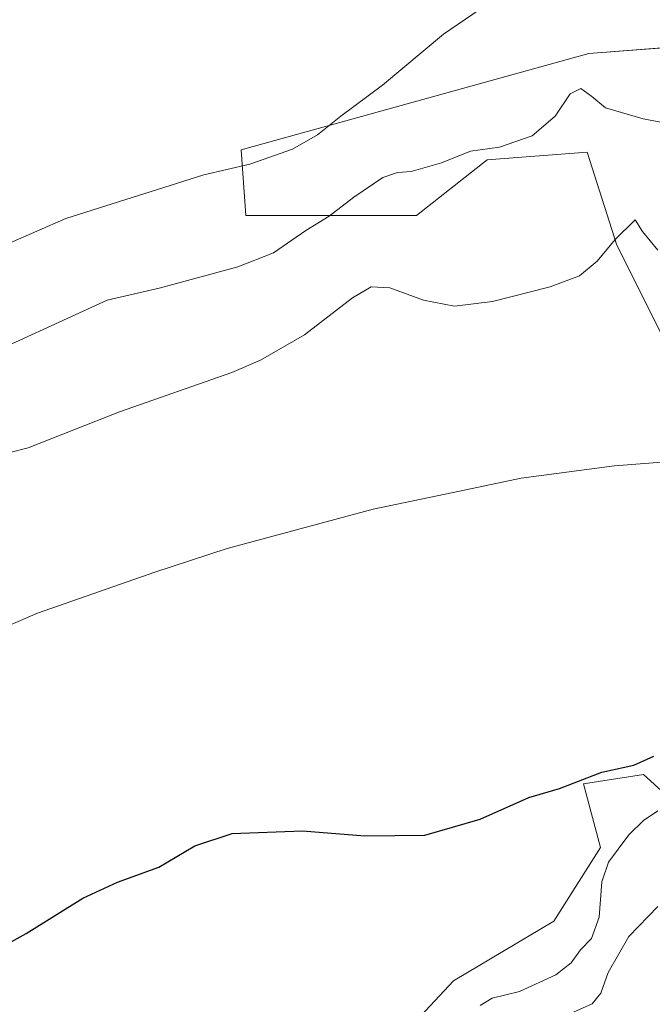
# Model space of a CAD drawing. Units: metres. Extents: x 638195 to 641662, y 4727500 to 4729882.
# Drawn here: x 641014 to 641152, y 4728268 to 4728484 of the extents above; entities that cross this region are included whole.
import ezdxf

# ---------------------------------------------------------------- set-up
doc = ezdxf.new("R2010")
doc.units = ezdxf.units.M
doc.header["$MEASUREMENT"] = 0
for name, color, linetype, lineweight in [('Cultivos herbáceos CxS', 92, 'Continuous', 0), ('Curva de nivel maestra', 36, 'Continuous', 30), ('Curva de nivel normal', 36, 'Continuous', 0), ('Matorral', 135, 'Continuous', 0), ('Matorral CxS', 135, 'Continuous', 0)]:
    doc.layers.add(name, color=color, linetype=linetype, lineweight=lineweight)

# ---------------------------------------------------------------- blocks, each defined once
blk = doc.blocks.new('*U167')
at = {"layer": 'Cultivos herbáceos CxS', "color": 92, "linetype": 'Continuous', "lineweight": 0}
for points in [[(641164.16, 4728478.4, 494.67), (641138.17, 4728476.4, 492.45), (641062.08, 4728455.32, 495.78), (641063.09, 4728440.99, 492.31), (641100.47, 4728440.99, 487.79), (641115.91, 4728453.19, 489.62), (641137.85, 4728454.81, 487.51), (641144.35, 4728434.49, 484.51), (641158.98, 4728405.22, 481.28)], [(641155.75, 4728313.59, 471.05), (641150.2, 4728318.61, 472.87), (641137.04, 4728316.59, 474.63), (641140.76, 4728302.68, 471.93), (641130.53, 4728286.51, 473.91), (641108.59, 4728273.5, 473.57), (641095.34, 4728259.28, 473.22)]]:
    blk.add_polyline3d(points, dxfattribs=at)
blk = doc.blocks.new('*U186')
at = {"layer": 'Curva de nivel normal', "color": 36, "linetype": 'Continuous', "lineweight": 0}
blk.add_polyline3d([(641156, 4728387.12, 480), (641143.84, 4728386.22, 480), (641123.39, 4728383.48, 480), (641108.5, 4728380.34, 480), (641090.99, 4728376.69, 480), (641058.95, 4728368.09, 480), (641043.15, 4728362.88, 480), (641017.47, 4728353.93, 480), (641004.69, 4728348.5, 480)], dxfattribs=at)
blk = doc.blocks.new('*U189')
at = {"layer": 'Curva de nivel normal', "color": 36, "linetype": 'Continuous', "lineweight": 0}
blk.add_polyline3d([(641153.29, 4728433.39, 485), (641149.92, 4728437.44, 485), (641148.33, 4728440.04, 485), (641143.99, 4728435.74, 485), (641140.01, 4728430.96, 485), (641136.13, 4728427.8, 485), (641129.72, 4728425.35, 485), (641117.1, 4728422.19, 485), (641108.8, 4728421.16, 485), (641101.95, 4728422.44, 485), (641094.58, 4728425.12, 485), (641090.5, 4728425.39, 485), (641086.42, 4728422.95, 485), (641075.94, 4728414.86, 485), (641066.29, 4728409.3, 485), (641060, 4728406.61, 485), (641035.37, 4728398.02, 485), (641015.4, 4728390.1, 485), (641007.32, 4728388.05, 485)], dxfattribs=at)
blk = doc.blocks.new('*U191')
at = {"layer": 'Curva de nivel normal', "color": 36, "linetype": 'Continuous', "lineweight": 0}
blk.add_polyline3d([(641002.03, 4728408.41, 490), (641032.74, 4728422.43, 490), (641044.42, 4728425.18, 490), (641061.34, 4728429.72, 490), (641069.11, 4728432.84, 490), (641076.25, 4728437.68, 490), (641081.35, 4728440.82, 490), (641086.75, 4728445, 490), (641093.08, 4728449.28, 490), (641096.26, 4728450.4, 490), (641099.31, 4728450.58, 490), (641105.95, 4728452.52, 490), (641112.31, 4728455.04, 490), (641118.65, 4728455.95, 490), (641125.78, 4728458.4, 490), (641130.81, 4728462.71, 490), (641134.11, 4728467.63, 490), (641136.44, 4728468.77, 490), (641138.82, 4728467.04, 490), (641141.82, 4728464.56, 490), (641150.07, 4728462.16, 490), (641158.91, 4728460.46, 490)], dxfattribs=at)
blk = doc.blocks.new('*U197')
at = {"layer": 'Curva de nivel normal', "color": 36, "linetype": 'Continuous', "lineweight": 0}
blk.add_polyline3d([(641114.38, 4728268.09, 470), (641116.99, 4728269.7, 470), (641122.99, 4728271.12, 470), (641130.99, 4728274.81, 470), (641134.31, 4728277.4, 470), (641136.37, 4728280.22, 470), (641138.76, 4728282.76, 470), (641140.47, 4728287.43, 470), (641141.05, 4728295.1, 470), (641142.48, 4728299.43, 470), (641146.99, 4728305.42, 470), (641150.18, 4728308.53, 470), (641153.3, 4728310.64, 470)], dxfattribs=at)
blk = doc.blocks.new('*U198')
at = {"layer": 'Curva de nivel maestra', "color": 36, "linetype": 'Continuous', "lineweight": 30}
blk.add_polyline3d([(640994.45, 4728272.48, 475), (641014.93, 4728283.86, 475), (641027.4, 4728291.54, 475), (641035, 4728295.08, 475), (641044, 4728298.31, 475), (641051.92, 4728302.98, 475), (641060.08, 4728305.69, 475), (641075.5, 4728306.27, 475), (641089.14, 4728305.24, 475), (641102.27, 4728305.38, 475), (641114.36, 4728308.84, 475), (641125.03, 4728313.6, 475), (641131.75, 4728315.56, 475), (641141.05, 4728319.14, 475), (641148.02, 4728320.68, 475), (641152.44, 4728322.63, 475)], dxfattribs=at)

msp = doc.modelspace()

# ---------------------------------------------------------------- linework, layer by layer
at = {"layer": 'Cultivos herbáceos CxS', "color": 92, "linetype": 'Continuous', "lineweight": 0}
for points in [[(641256.13, 4728413.22, 477.69), (641253.94, 4728412.38, 477.71), (641252.97, 4728412, 477.74), (641250.2, 4728410.94, 478.02), (641246.09, 4728409.35, 478.48), (641243.93, 4728408.53, 478.63), (641242.98, 4728408.47, 478.7), (641234.71, 4728407.99, 479.22), (641158.98, 4728405.22, 481.28), (641144.35, 4728434.49, 484.51), (641137.85, 4728454.81, 487.51), (641115.91, 4728453.19, 489.62), (641100.47, 4728440.99, 487.79), (641063.09, 4728440.99, 492.31), (641062.08, 4728455.32, 495.78), (641138.17, 4728476.4, 492.45), (641154.19, 4728477.64, 493.89), (641154.98, 4728477.7, 493.94), (641164.16, 4728478.4, 494.67), (641185.61, 4728479.71, 494.61), (641202.68, 4728495.97, 494.1)], [(641006.64, 4728188.21, 472), (641024.07, 4728218.21, 471.71), (641053.54, 4728221.99, 469.63), (641057.39, 4728235.28, 472.15), (641061.04, 4728247.32, 472.66), (641066.02, 4728262.9, 473.75), (641072.37, 4728263.08, 473.61), (641084.21, 4728254.8, 473.25), (641095.33, 4728259.28, 473.22), (641108.59, 4728273.5, 473.57), (641130.53, 4728286.51, 473.91), (641140.76, 4728302.68, 471.93), (641137.04, 4728316.59, 474.63), (641150.2, 4728318.61, 472.87), (641155.75, 4728313.59, 471.05), (641159.52, 4728310.19, 470.31), (641175.09, 4728314.23, 474.67), (641195.17, 4728323.05, 474.29), (641199.85, 4728328.02, 474.6), (641236.43, 4728343.97, 474.01), (641264.63, 4728366.22, 475.16), (641273.72, 4728370.53, 474.5), (641276.16, 4728371.7, 474.21)]]:
    msp.add_polyline3d(points, dxfattribs=at)
at = {"layer": 'Curva de nivel normal', "color": 36, "linetype": 'Continuous', "lineweight": 0}
for points in [[(641010.94, 4728434.78, 495), (641023.64, 4728440.33, 495), (641053.85, 4728449.88, 495), (641063.92, 4728452.22, 495), (641073.32, 4728455.5, 495), (641078.8, 4728458.62, 495), (641083.91, 4728462.73, 495), (641092.99, 4728469.53, 495), (641106.34, 4728480.64, 495), (641119.22, 4728489.5, 495)], [(641153.32, 4728289.77, 465), (641146.92, 4728283.16, 465), (641142.46, 4728275.26, 465), (641140.8, 4728270.76, 465), (641138.9, 4728268.43, 465), (641134.87, 4728266.58, 465)]]:
    msp.add_polyline3d(points, dxfattribs=at)
at = {"layer": 'Matorral', "color": 135, "linetype": 'Continuous', "lineweight": 0}
for points in [[(641256.13, 4728413.22, 477.69), (641253.94, 4728412.38, 477.71), (641252.97, 4728412, 477.74), (641250.2, 4728410.94, 478.02), (641246.09, 4728409.35, 478.48), (641243.93, 4728408.53, 478.63), (641242.98, 4728408.47, 478.7), (641234.71, 4728407.99, 479.22), (641158.98, 4728405.22, 481.28), (641144.35, 4728434.49, 484.51), (641137.85, 4728454.81, 487.51), (641115.91, 4728453.19, 489.62), (641100.47, 4728440.99, 487.79), (641063.09, 4728440.99, 492.31), (641062.08, 4728455.32, 495.78), (641138.17, 4728476.4, 492.45), (641154.19, 4728477.64, 493.89), (641154.98, 4728477.7, 493.94), (641164.16, 4728478.4, 494.67), (641185.61, 4728479.71, 494.61), (641202.68, 4728495.97, 494.1)], [(641006.64, 4728188.21, 472), (641024.07, 4728218.21, 471.71), (641053.54, 4728221.99, 469.63), (641057.39, 4728235.28, 472.15), (641061.04, 4728247.32, 472.66), (641066.02, 4728262.9, 473.75), (641072.37, 4728263.08, 473.61), (641084.21, 4728254.8, 473.25), (641095.33, 4728259.28, 473.22), (641108.59, 4728273.5, 473.57), (641130.53, 4728286.51, 473.91), (641140.76, 4728302.68, 471.93), (641137.04, 4728316.59, 474.63), (641150.2, 4728318.61, 472.87), (641155.75, 4728313.59, 471.05), (641159.52, 4728310.19, 470.31), (641175.09, 4728314.23, 474.67), (641195.17, 4728323.05, 474.29), (641199.85, 4728328.02, 474.6), (641236.43, 4728343.97, 474.01), (641264.63, 4728366.22, 475.16), (641273.72, 4728370.53, 474.5), (641276.16, 4728371.7, 474.21)]]:
    msp.add_polyline3d(points, dxfattribs=at)
at = {"layer": 'Matorral CxS', "color": 135, "linetype": 'Continuous', "lineweight": 0}
for points in [[(641258.94, 4728504.23, 471.71), (641250.5, 4728471.39, 474.28), (641246.75, 4728452.63, 475.09), (641255.19, 4728426.35, 475.9), (641256.13, 4728413.22, 477.69), (641253.94, 4728412.38, 477.71), (641243.93, 4728408.53, 478.63), (641234.71, 4728407.99, 479.22), (641158.98, 4728405.22, 481.28), (641144.35, 4728434.49, 484.51), (641137.85, 4728454.81, 487.51), (641115.91, 4728453.19, 489.62), (641100.47, 4728440.99, 487.79), (641063.09, 4728440.99, 492.31), (641062.08, 4728455.32, 495.78), (641138.17, 4728476.4, 492.45), (641164.16, 4728478.4, 494.67), (641185.61, 4728479.71, 494.61), (641202.68, 4728495.97, 494.1)], [(641095.34, 4728259.28, 473.22), (641108.59, 4728273.5, 473.57), (641130.53, 4728286.51, 473.91), (641140.76, 4728302.68, 471.93), (641137.04, 4728316.59, 474.63), (641150.2, 4728318.61, 472.87), (641155.75, 4728313.59, 471.05)]]:
    msp.add_polyline3d(points, dxfattribs=at)

# ---------------------------------------------------------------- block references
at = {"layer": 'Cultivos herbáceos CxS', "color": 92, "linetype": 'Continuous', "lineweight": 0}
msp.add_blockref('*U167', (0, 0), dxfattribs=at)
at = {"layer": 'Curva de nivel maestra', "color": 36, "linetype": 'Continuous', "lineweight": 30}
msp.add_blockref('*U198', (0, 0), dxfattribs=at)
at = {"layer": 'Curva de nivel normal', "color": 36, "linetype": 'Continuous', "lineweight": 0}
for name in ['*U191', '*U189', '*U186', '*U197']:
    msp.add_blockref(name, (0, 0), dxfattribs=at)

doc.saveas('drawing.dxf')
